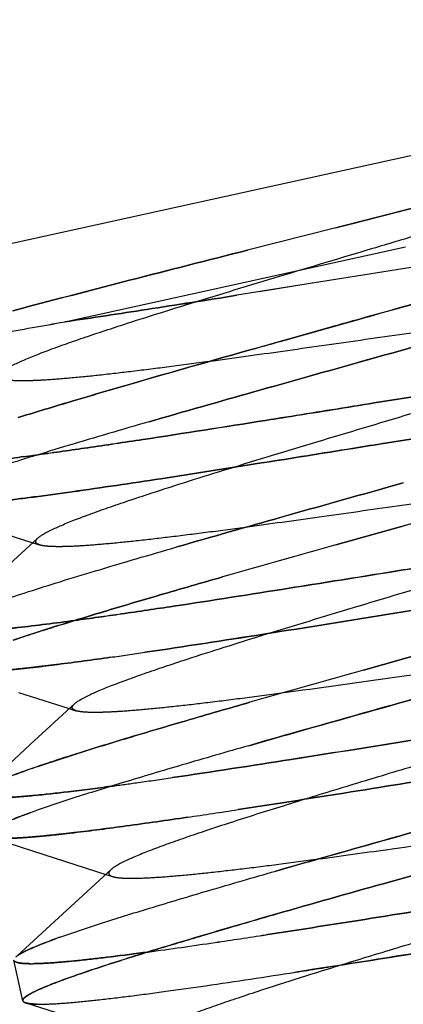
# Paper-space layout 'ST290-390-500-ALU_1_1' of a CAD drawing. Units: millimetres. Extents: x 0 to 420, y 0 to 297.
# Drawn here: x 191 to 194, y 268 to 275 of the extents above; entities that cross this region are included whole.
import ezdxf

# ---------------------------------------------------------------- set-up
doc = ezdxf.new("R2010")
doc.units = ezdxf.units.MM
doc.header["$LTSCALE"] = 23.1
doc.linetypes.add('HIDDEN', pattern=[0.2, 0.1, -0.1])
doc.layers.get('0').update_dxf_attribs({"linetype": 'CONTINUOUS'})
doc.layers.add('DEFAULT_2', color=8, linetype='HIDDEN')
doc.styles.get("Standard").update_dxf_attribs({"font": 'ftrabk__.ttf'})
doc.dimstyles.new('DIMSTYLE_3', dxfattribs={"dimtxt": 3, "dimasz": 3, "dimexe": 1, "dimexo": 1, "dimgap": 0.75, "dimtad": 1, "dimdec": 0, "dimlfac": 2, "dimtxsty": 'Standard', "dimblk": '_FILLED', "dimblk1": '_FILLED', "dimblk2": '_FILLED', "dimcen": 0.09, "dimadec": 0, "dimazin": 0, "dimtp": 0.01, "dimtm": 0.01, "dimtfac": 1, "dimtdec": 0, "dimtofl": 0, "dimtmove": 0, "dimatfit": 3, "dimldrblk": '_FILLED', "dimfxl": 1, "dimtolj": 1, "dimarcsym": 0})

# ---------------------------------------------------------------- blocks, each defined once
blk = doc.blocks.new('_FILLED')
at = {"color": 0, "linetype": 'ByBlock'}
blk.add_solid([(0, 0), (-1, 0.25), (-1, -0.25)], dxfattribs=at)
blk = doc.blocks.new('*D12')
at = {"color": 28, "linetype": 'Continuous'}
for p, q in [((76.2526, 237.0842), (76.2526, 286.0611)), ((243.1406, 237.0842), (243.1406, 286.0611)), ((76.2526, 285.0611), (159.6966, 285.0611)), ((243.1406, 285.0611), (159.6966, 285.0611))]:
    blk.add_line(p, q, dxfattribs=at)
at = {"color": 28, "linetype": 'Continuous', "xscale": 3, "yscale": 3, "zscale": 3, "rotation": 180}
blk.add_blockref('_FILLED', (76.2526, 285.0611), dxfattribs=at)
at = {"color": 28, "linetype": 'Continuous', "xscale": 3, "yscale": 3, "zscale": 3}
blk.add_blockref('_FILLED', (243.1406, 285.0611), dxfattribs=at)
at = {"color": 28, "linetype": 'Continuous', "insert": (159.6966, 288.8111), "char_height": 3, "width": 7.14433, "attachment_point": 2, "line_spacing_factor": 0.9}
blk.add_mtext('334', dxfattribs=at)

psp = doc.layouts.new('ST290-390-500-ALU_1_1')

# ---------------------------------------------------------------- linework, layer by layer
at = {"color": 6, "linetype": 'Continuous'}
for p, q in [((191.163, 273.2301), (195.2914, 274.1387)), ((190.9643, 271.3516), (191.2989, 271.2443)), ((191.333, 271.2757), (191.0406, 271.0068)), ((191.2052, 270.2525), (191.5406, 270.145)), ((191.5747, 270.1764), (191.2823, 269.9074)), ((191.2823, 269.9074), (190.9522, 269.6043)), ((191.0115, 269.2935), (191.448, 269.1538)), ((191.448, 269.1538), (191.7828, 269.0464)), ((191.8172, 269.0781), (191.5248, 268.8091)), ((191.5248, 268.8091), (191.1957, 268.5068)), ((191.2325, 268.2089), (191.1734, 268.4774)), ((191.2534, 268.1948), (191.69, 268.0551))]:
    psp.add_line(p, q, dxfattribs=at)
at = {"color": 28, "linetype": 'Continuous'}
for p, q in [((193.3047, 273.3321), (192.72, 273.1833)), ((191.2148, 272.7942), (191.1659, 272.7811)), ((191.1659, 272.7811), (191.2147, 272.7941)), ((191.2147, 272.7941), (191.233, 272.799)), ((191.233, 272.799), (191.2148, 272.7942)), ((191.2704, 272.809), (191.233, 272.799)), ((191.233, 272.799), (191.2704, 272.809)), ((193.5698, 272.4714), (193.4986, 272.4514)), ((193.4987, 272.4514), (193.5698, 272.4714)), ((191.2247, 272.0808), (191.202, 272.0738)), ((191.2021, 272.0738), (191.2246, 272.0808)), ((191.2246, 272.0808), (191.2369, 272.0846)), ((191.2369, 272.0846), (191.2247, 272.0808)), ((193.6813, 271.6212), (193.7522, 271.6412)), ((193.7522, 271.6412), (193.6814, 271.6213)), ((193.7404, 271.3527), (193.3061, 271.2306)), ((193.4889, 270.4005), (193.9231, 270.5225)), ((191.3065, 269.753), (191.2936, 269.7485)), ((191.2936, 269.7485), (191.3066, 269.753)), ((194.224, 269.1553), (193.6182, 268.9848))]:
    psp.add_line(p, q, dxfattribs=at)
for centre, radius, start, end in [((102.1267, 598.1334), 339.3799, 285.660952, 285.799836), ((246.7897, 81.1483), 197.4633, 105.715054, 105.941349), ((236.3734, 117.8893), 159.2744, 105.687879, 105.968435), ((245.8745, 84.1928), 193.4362, 105.712814, 105.944885), ((237.4878, 113.7741), 162.689, 105.690911, 105.96684), ((193.5116, 263.3643), 6.7585, 109.15867, 109.39957), ((193.4727, 263.4784), 6.638, 109.16424, 109.40923), ((193.862, 262.3538), 7.828, 108.86201, 109.05357), ((193.8921, 262.2676), 7.9193, 108.86606, 109.05532), ((193.1678, 264.2332), 5.5518, 109.64449, 109.81174), ((193.1085, 264.3975), 5.3771, 109.63825, 109.81102), ((193.2394, 263.7118), 5.2237, 109.70222, 109.98594), ((193.2149, 263.7799), 5.1512, 109.70076, 109.98845), ((191.2876, 268.3148), 0.1253, 255.77355, 257.46658)]:
    psp.add_arc(centre, radius, start, end, dxfattribs=at)
at = {"color": 6, "linetype": 'Continuous'}
for points, knots in [([(191.0898, 272.3732), (191.0942, 272.3773), (191.1049, 272.3857), (191.1327, 272.4037), (191.179, 272.428), (191.2481, 272.4593), (191.3342, 272.4945), (191.4369, 272.5334), (191.5556, 272.5759), (191.6894, 272.6217), (191.8651, 272.6799), (192.0857, 272.7505), (192.4523, 272.8649), (192.9435, 273.0139), (193.4476, 273.1648), (193.8547, 273.2872), (194.1498, 273.3767), (194.4298, 273.4629), (194.6896, 273.5446), (194.9245, 273.6207), (195.1304, 273.6903), (195.2819, 273.7447), (195.3854, 273.7848), (195.449, 273.8111), (195.5025, 273.8351), (195.5461, 273.8568), (195.5795, 273.8762), (195.5977, 273.8895), (195.6048, 273.8959)], [0, 0, 0, 0, 0.003807, 0.008529, 0.020752, 0.036661, 0.056184, 0.079227, 0.105684, 0.135406, 0.168109, 0.22205, 0.280939, 0.409483, 0.544681, 0.611686, 0.676704, 0.738487, 0.795844, 0.847856, 0.893686, 0.932498, 0.948999, 0.963424, 0.975726, 0.985906, 0.993981, 1, 1, 1, 1]), ([(191.333, 271.2757), (191.3374, 271.2798), (191.3481, 271.2882), (191.376, 271.3062), (191.423, 271.3307), (191.4932, 271.3621), (191.5806, 271.3975), (191.6844, 271.4366), (191.8035, 271.4791), (191.9372, 271.5249), (192.2015, 271.6125), (192.6172, 271.7428), (193.1898, 271.9164), (193.6928, 272.0671), (194.0987, 272.1892), (194.3929, 272.2784), (194.6723, 272.3644), (194.9319, 272.4459), (195.1663, 272.5219), (195.3714, 272.5913), (195.522, 272.6456), (195.6251, 272.6855), (195.6891, 272.7118), (195.7433, 272.7359), (195.7876, 272.7578), (195.8216, 272.7772), (195.8402, 272.7905), (195.8473, 272.797)], [0, 0, 0, 0, 0.003799, 0.008529, 0.020879, 0.03705, 0.056872, 0.080163, 0.106736, 0.136408, 0.16899, 0.281821, 0.410282, 0.54516, 0.611969, 0.676756, 0.73841, 0.795808, 0.847775, 0.893357, 0.931923, 0.948396, 0.962902, 0.975369, 0.985734, 0.993942, 1, 1, 1, 1]), ([(191.5747, 270.1764), (191.5792, 270.1805), (191.5898, 270.1888), (191.6174, 270.2068), (191.6635, 270.2311), (191.7326, 270.2624), (191.8192, 270.2977), (191.9228, 270.3368), (192.0423, 270.3795), (192.1767, 270.4254), (192.3526, 270.4836), (192.5731, 270.5543), (192.9401, 270.6688), (193.4319, 270.8179), (193.9366, 270.9689), (194.3437, 271.0914), (194.6384, 271.1808), (194.9181, 271.2669), (195.1777, 271.3486), (195.4126, 271.4247), (195.6181, 271.4942), (195.7687, 271.5485), (195.8711, 271.5884), (195.9341, 271.6145), (195.9874, 271.6385), (196.0309, 271.6602), (196.0644, 271.6796), (196.0827, 271.6928), (196.0898, 271.6993)], [0, 0, 0, 0, 0.003794, 0.008486, 0.020641, 0.03653, 0.056145, 0.079415, 0.106105, 0.13594, 0.168653, 0.222555, 0.281476, 0.410289, 0.545543, 0.61256, 0.677487, 0.739136, 0.796483, 0.84855, 0.894334, 0.932822, 0.949128, 0.963423, 0.975674, 0.985857, 0.993959, 1, 1, 1, 1]), ([(194.1878, 269.8732), (194.0457, 269.8305), (193.7649, 269.7464), (193.3541, 269.6224), (192.9688, 269.5041), (192.6703, 269.4097), (192.4543, 269.3387), (192.3123, 269.2905), (192.1857, 269.2458), (192.0757, 269.2048), (191.9837, 269.1678), (191.9105, 269.135), (191.8617, 269.1097), (191.8329, 269.091), (191.8218, 269.0823), (191.8172, 269.0781)], [0, 0, 0, 0, 0.177758, 0.351131, 0.51396, 0.660475, 0.726215, 0.786254, 0.840066, 0.887107, 0.926821, 0.958847, 0.983179, 0.992507, 1, 1, 1, 1]), ([(196.5731, 269.5019), (196.5686, 269.4978), (196.5579, 269.4894), (196.5304, 269.4715), (196.4843, 269.4472), (196.4156, 269.416), (196.3297, 269.3809), (196.227, 269.3419), (196.0592, 269.2819), (195.8148, 269.2003), (195.4864, 269.0957), (195.1197, 268.9826), (194.7265, 268.8635), (194.3196, 268.7414), (193.9124, 268.6193), (193.5186, 268.5002), (193.1512, 268.3869), (192.8675, 268.2966), (192.6627, 268.2288), (192.5283, 268.1828), (192.4085, 268.1401), (192.3045, 268.101), (192.2174, 268.0656), (192.148, 268.0342), (192.1017, 268.0098), (192.0741, 267.9919), (192.0635, 267.9835), (192.059, 267.9794)], [0, 0, 0, 0, 0.003797, 0.008495, 0.020644, 0.036474, 0.055942, 0.078983, 0.105502, 0.167969, 0.240974, 0.322195, 0.409234, 0.499245, 0.589266, 0.676476, 0.757924, 0.83095, 0.863658, 0.893505, 0.920245, 0.943622, 0.963376, 0.97934, 0.991516, 0.996209, 1, 1, 1, 1]), ([(196.815, 268.4032), (196.8105, 268.3991), (196.7999, 268.3908), (196.7723, 268.3728), (196.7262, 268.3486), (196.6575, 268.3173), (196.5716, 268.2822), (196.469, 268.2433), (196.3013, 268.1833), (196.0569, 268.1017), (195.7285, 267.9971), (195.3618, 267.884), (194.9687, 267.7649), (194.5618, 267.6428), (194.1547, 267.5207), (193.7608, 267.4016), (193.3934, 267.2883), (193.1096, 267.198), (192.9049, 267.1302), (192.7705, 267.0842), (192.6507, 267.0415), (192.5466, 267.0024), (192.4594, 266.967), (192.3899, 266.9356), (192.3435, 266.9112), (192.316, 266.8932), (192.3053, 266.8849), (192.3009, 266.8808)], [0, 0, 0, 0, 0.003798, 0.008498, 0.020652, 0.036485, 0.055949, 0.078977, 0.105474, 0.167926, 0.240931, 0.322145, 0.409168, 0.499171, 0.589187, 0.676395, 0.75786, 0.830888, 0.863593, 0.893438, 0.92018, 0.943569, 0.963347, 0.97933, 0.991515, 0.996209, 1, 1, 1, 1])]:
    psp.add_open_spline(points, degree=3, knots=knots, dxfattribs=at)
at = {"color": 28, "linetype": 'Continuous'}
for points, knots in [([(193.8547, 273.4725), (193.8096, 273.4609), (193.6263, 273.414), (193.4429, 273.3673), (193.3047, 273.3321)], [0, 0, 0, 0, 0.246392, 1, 1, 1, 1]), ([(192.7199, 273.1833), (192.4596, 273.117), (191.9761, 272.9936), (191.493, 272.8682), (191.2704, 272.809)], [0, 0, 0, 0, 0.538344, 1, 1, 1, 1]), ([(193.4395, 272.7199), (193.4981, 272.7364), (193.7305, 272.8017), (193.9629, 272.8671), (194.1367, 272.9162)], [0, 0, 0, 0, 0.252136, 1, 1, 1, 1]), ([(195.2063, 272.9378), (194.947, 272.8615), (194.4017, 272.7052), (193.8557, 272.5517), (193.5698, 272.4714)], [0, 0, 0, 0, 0.476455, 1, 1, 1, 1]), ([(193.4392, 272.7199), (193.3832, 272.7042), (193.1611, 272.6418), (192.9391, 272.5793), (192.773, 272.5324)], [0, 0, 0, 0, 0.251917, 1, 1, 1, 1]), ([(192.773, 272.5324), (192.8279, 272.5479), (193.05, 272.6105), (193.2722, 272.673), (193.4395, 272.7199)], [0, 0, 0, 0, 0.247277, 1, 1, 1, 1]), ([(191.2369, 272.0846), (191.3463, 272.1185), (191.5796, 272.189), (192.0914, 272.3391), (192.4942, 272.4536), (192.773, 272.5324)], [0, 0, 0, 0, 0.214882, 0.456836, 1, 1, 1, 1]), ([(193.4986, 272.4514), (193.2529, 272.3824), (192.7765, 272.2485), (192.3006, 272.1131), (192.0703, 272.0464)], [0, 0, 0, 0, 0.515599, 1, 1, 1, 1]), ([(192.0703, 272.0464), (191.8907, 271.9945), (191.6325, 271.9189), (191.3054, 271.8193), (191.0974, 271.7539), (190.9183, 271.6948), (190.7701, 271.6427), (190.6672, 271.603), (190.6019, 271.5744), (190.5751, 271.5613), (190.5632, 271.555)], [0, 0, 0, 0, 0.353638, 0.508639, 0.646611, 0.765952, 0.865296, 0.943555, 0.974532, 1, 1, 1, 1]), ([(192.2532, 271.2164), (192.4834, 271.283), (192.9593, 271.4184), (193.4357, 271.5522), (193.6813, 271.6212)], [0, 0, 0, 0, 0.484406, 1, 1, 1, 1]), ([(193.7406, 271.3527), (193.8073, 271.3714), (194.0712, 271.4456), (194.3351, 271.5199), (194.5322, 271.5757)], [0, 0, 0, 0, 0.252732, 1, 1, 1, 1]), ([(190.7459, 270.7248), (190.7578, 270.7312), (190.7846, 270.7443), (190.8499, 270.7729), (190.9529, 270.8126), (191.101, 270.8647), (191.2802, 270.9237), (191.4882, 270.9892), (191.8154, 271.0888), (192.0735, 271.1644), (192.2532, 271.2164)], [0, 0, 0, 0, 0.025468, 0.056446, 0.134705, 0.23405, 0.353392, 0.491365, 0.646365, 1, 1, 1, 1]), ([(192.5558, 271.0179), (192.4175, 270.9782), (192.1537, 270.9022), (191.7811, 270.7921), (191.4566, 270.6928), (191.2578, 270.6286), (191.1679, 270.5982)], [0, 0, 0, 0, 0.297744, 0.567842, 0.803805, 1, 1, 1, 1]), ([(193.9822, 270.254), (193.8746, 270.2237), (193.4565, 270.1063), (193.0386, 269.9884), (192.7286, 269.8994)], [0, 0, 0, 0, 0.257325, 1, 1, 1, 1]), ([(192.7286, 269.8994), (192.8287, 269.9281), (193.2462, 270.0473), (193.6642, 270.1647), (193.982, 270.2539)], [0, 0, 0, 0, 0.239835, 1, 1, 1, 1]), ([(191.3313, 269.7615), (191.4213, 269.7922), (191.6212, 269.857), (191.9488, 269.9575), (192.3266, 270.0692), (192.5944, 270.1465), (192.7351, 270.1867)], [0, 0, 0, 0, 0.194409, 0.429917, 0.700695, 1, 1, 1, 1]), ([(192.7286, 269.8994), (192.5817, 269.8572), (192.3039, 269.7768), (191.9155, 269.6611), (191.5863, 269.5587), (191.3884, 269.4929), (191.3014, 269.4618)], [0, 0, 0, 0, 0.307163, 0.581131, 0.814233, 1, 1, 1, 1]), ([(190.9518, 269.6042), (190.9579, 269.6086), (190.9722, 269.6178), (191.0089, 269.6377), (191.0698, 269.6651), (191.1605, 269.701), (191.2289, 269.7257), (191.2668, 269.7391)], [0, 0, 0, 0, 0.065502, 0.148003, 0.364471, 0.649051, 1, 1, 1, 1]), ([(191.2861, 269.4564), (191.2626, 269.4479), (191.2187, 269.4317), (191.1577, 269.408), (191.1061, 269.3863), (191.0639, 269.3667), (191.0349, 269.3514), (191.0168, 269.3399), (191.0067, 269.3325), (190.9989, 269.3257), (190.9936, 269.3193), (190.9905, 269.3133), (190.9903, 269.3093), (190.9907, 269.3076)], [0, 0, 0, 0, 0.221836, 0.416141, 0.582398, 0.720254, 0.829595, 0.873666, 0.910803, 0.941245, 0.965451, 0.984376, 1, 1, 1, 1]), ([(192.9071, 269.068), (193.0075, 269.0968), (193.4265, 269.2164), (193.846, 269.3342), (194.1649, 269.4238)], [0, 0, 0, 0, 0.239719, 1, 1, 1, 1]), ([(191.4784, 268.6297), (191.5652, 268.6608), (191.7628, 268.7266), (192.0921, 268.8292), (192.4812, 268.9451), (192.7597, 269.0257), (192.9071, 269.068)], [0, 0, 0, 0, 0.185137, 0.418063, 0.692263, 1, 1, 1, 1]), ([(193.6182, 268.9848), (193.3834, 268.9185), (192.9405, 268.7929), (192.4084, 268.638), (192.0331, 268.524), (191.7993, 268.4503), (191.6031, 268.385), (191.4858, 268.3427), (191.4341, 268.3227)], [0, 0, 0, 0, 0.320633, 0.605084, 0.728247, 0.836151, 0.92718, 1, 1, 1, 1]), ([(191.1954, 268.5068), (191.2008, 268.5106), (191.2132, 268.5186), (191.2442, 268.5356), (191.2945, 268.5589), (191.3683, 268.5891), (191.4236, 268.6098), (191.454, 268.6209)], [0, 0, 0, 0, 0.070051, 0.155762, 0.374599, 0.65641, 1, 1, 1, 1]), ([(191.4341, 268.3227), (191.418, 268.3164), (191.3877, 268.3043), (191.3458, 268.2865), (191.3103, 268.2702), (191.2815, 268.2553), (191.2593, 268.242), (191.2452, 268.2314), (191.2376, 268.2235), (191.2341, 268.2183), (191.2322, 268.2135), (191.2322, 268.2103), (191.2325, 268.2089)], [0, 0, 0, 0, 0.219698, 0.411911, 0.576368, 0.712959, 0.821836, 0.903676, 0.93506, 0.960737, 0.981755, 1, 1, 1, 1]), ([(191.2325, 268.2089), (191.2328, 268.2076), (191.2343, 268.2042), (191.2394, 268.1997), (191.2442, 268.1974), (191.247, 268.1963)], [0, 0, 0, 0, 0.196732, 0.543457, 1, 1, 1, 1]), ([(191.2418, 268.1999), (191.2392, 268.2016), (191.2356, 268.2047), (191.234, 268.2104), (191.2343, 268.2132), (191.2347, 268.2145)], [0, 0, 0, 0, 0.534218, 0.761504, 1, 1, 1, 1]), ([(191.2534, 268.1948), (191.2523, 268.1952), (191.2483, 268.1966), (191.2444, 268.1983), (191.2418, 268.1999)], [0, 0, 0, 0, 0.283039, 1, 1, 1, 1]), ([(191.247, 268.1963), (191.2478, 268.1961), (191.251, 268.1949), (191.2543, 268.1939), (191.2568, 268.1933)], [0, 0, 0, 0, 0.23013, 1, 1, 1, 1])]:
    psp.add_open_spline(points, degree=3, knots=knots, dxfattribs=at)
at = {"layer": 'DEFAULT_2', "color": 8, "linetype": 'HIDDEN'}
for p, q in [((191.5101, 272.7085), (195.7199, 273.6351)), ((194.0335, 273.1059), (192.6494, 272.884)), ((193.1497, 272.9641), (192.7968, 272.9075)), ((191.5109, 272.7087), (191.5101, 272.7086)), ((191.5101, 272.7085), (191.5109, 272.7086)), ((193.5601, 272.1705), (194.1849, 272.2707)), ((194.1849, 272.2707), (193.5604, 272.1706)), ((193.6195, 271.902), (194.2094, 271.9966)), ((194.2094, 271.9966), (193.6198, 271.9021)), ((191.2122, 271.8116), (191.2209, 271.8128)), ((191.2209, 271.8128), (191.2122, 271.8116)), ((191.2209, 271.8128), (191.2379, 271.815)), ((191.2379, 271.815), (191.2209, 271.8128)), ((191.3341, 271.8278), (191.3347, 271.8279)), ((191.3346, 271.8279), (191.3341, 271.8278)), ((193.3061, 271.2306), (193.7406, 271.3527)), ((191.2989, 271.2443), (191.3433, 271.2301)), ((193.8611, 270.8033), (193.6958, 270.7767)), ((193.6958, 270.7767), (193.8613, 270.8033)), ((191.5759, 270.7291), (191.5772, 270.7294)), ((193.9233, 270.5226), (193.4889, 270.4005)), ((191.5406, 270.145), (191.5842, 270.131)), ((191.8177, 269.6304), (191.8187, 269.6306)), ((193.6182, 268.9848), (194.2243, 269.1553)), ((191.7828, 269.0464), (191.8269, 269.0323)), ((192.0595, 268.5317), (192.061, 268.532))]:
    psp.add_line(p, q, dxfattribs=at)
for centre, radius, start, end in [((182.1512, 324.2503), 52.3845, 279.81582, 280.29162), ((183.3594, 317.4535), 45.4813, 279.77571, 280.32375), ((139.0664, 610.1039), 342.5735, 279.026637, 279.163066), ((188.8602, 289.945), 18.2852, 277.06578, 277.39052), ((188.1529, 295.3597), 23.746, 277.46484, 277.69898), ((188.2905, 294.305), 22.6823, 277.46616, 277.71144), ((138.2806, 615.279), 348.6562, 279.029009, 279.163107), ((186.1535, 310.5238), 40.4366, 278.04514, 278.37313), ((185.9612, 311.8557), 41.7824, 278.05063, 278.36808), ((187.6765, 300.2151), 30.8638, 277.71257, 278.04705), ((188.0101, 297.8425), 28.4678, 277.68837, 278.05062), ((186.4926, 308.6078), 39.3396, 278.04314, 278.37757), ((185.9891, 312.0991), 42.867, 278.05666, 278.36356), ((182.6952, 334.4868), 65.7701, 278.417452, 278.71312), ((183.1566, 331.4222), 62.6709, 278.410349, 278.720656), ((186.7759, 307.292), 39.1188, 277.76373, 278.42295), ((187.4581, 302.5522), 34.3302, 277.70528, 278.45542), ((182.6273, 335.3186), 67.4507, 278.421647, 278.709524), ((183.619, 328.736), 60.7939, 278.405683, 278.725063), ((191.2888, 269.5465), 1.092, 269.73432, 270.33348), ((191.2889, 269.4777), 1.0232, 269.70975, 270.34896), ((191.2876, 269.7258), 1.2712, 270.34145, 270.93059), ((191.288, 269.6561), 1.2015, 270.34092, 270.96514)]:
    psp.add_arc(centre, radius, start, end, dxfattribs=at)
for points, knots in [([(193.3045, 273.332), (193.3508, 273.3438), (193.5343, 273.3905), (193.7177, 273.4374), (193.8547, 273.4725)], [0, 0, 0, 0, 0.252852, 1, 1, 1, 1]), ([(191.2704, 272.809), (191.4933, 272.8683), (191.9763, 272.9936), (192.4598, 273.117), (192.7199, 273.1833)], [0, 0, 0, 0, 0.462111, 1, 1, 1, 1]), ([(194.1367, 272.9162), (194.0792, 272.9), (193.8468, 272.8344), (193.6142, 272.7691), (193.4392, 272.7199)], [0, 0, 0, 0, 0.247077, 1, 1, 1, 1]), ([(193.5698, 272.4714), (193.8555, 272.5517), (194.4015, 272.7052), (194.9468, 272.8615), (195.2063, 272.9378)], [0, 0, 0, 0, 0.523259, 1, 1, 1, 1]), ([(191.5109, 272.7086), (191.6917, 272.735), (192.0713, 272.7926), (192.4506, 272.8524), (192.6494, 272.884)], [0, 0, 0, 0, 0.475707, 1, 1, 1, 1]), ([(192.6494, 272.884), (192.4507, 272.8524), (192.0714, 272.7927), (191.6917, 272.7351), (191.5109, 272.7087)], [0, 0, 0, 0, 0.524199, 1, 1, 1, 1]), ([(194.4748, 272.7268), (194.311, 272.7047), (193.9757, 272.658), (193.4688, 272.5856), (192.9622, 272.5133), (192.627, 272.4667), (192.4635, 272.4446)], [0, 0, 0, 0, 0.244068, 0.50015, 0.756261, 1, 1, 1, 1]), ([(192.773, 272.5324), (192.4945, 272.4537), (192.0919, 272.3392), (191.5801, 272.1891), (191.3466, 272.1186), (191.2369, 272.0846)], [0, 0, 0, 0, 0.542643, 0.784682, 1, 1, 1, 1]), ([(192.4635, 272.4446), (192.3762, 272.4329), (192.2082, 272.4106), (191.9669, 272.3803), (191.7488, 272.355), (191.5577, 272.3356), (191.4167, 272.3242), (191.3195, 272.319), (191.2589, 272.3171), (191.2068, 272.3169), (191.1631, 272.3186), (191.1282, 272.3222), (191.108, 272.3262), (191.0996, 272.3289)], [0, 0, 0, 0, 0.192535, 0.370708, 0.5317, 0.672554, 0.790795, 0.841053, 0.885255, 0.923304, 0.955122, 0.98067, 1, 1, 1, 1]), ([(192.0704, 272.0465), (192.3008, 272.1131), (192.7767, 272.2485), (193.2531, 272.3824), (193.4987, 272.4514)], [0, 0, 0, 0, 0.484583, 1, 1, 1, 1]), ([(193.5604, 272.1706), (193.4999, 272.1609), (193.2599, 272.1223), (193.02, 272.0838), (192.8405, 272.0552)], [0, 0, 0, 0, 0.252165, 1, 1, 1, 1]), ([(192.8405, 272.0552), (192.8997, 272.0647), (193.1396, 272.1029), (193.3795, 272.1415), (193.5601, 272.1705)], [0, 0, 0, 0, 0.246974, 1, 1, 1, 1]), ([(192.8405, 272.0552), (192.5694, 272.0121), (192.1768, 271.9503), (191.6747, 271.8753), (191.4438, 271.8426), (191.3346, 271.8279)], [0, 0, 0, 0, 0.540599, 0.78292, 1, 1, 1, 1]), ([(191.3347, 271.8279), (191.4441, 271.8427), (191.6752, 271.8754), (192.1773, 271.9505), (192.5697, 272.0122), (192.8405, 272.0552)], [0, 0, 0, 0, 0.217516, 0.459871, 1, 1, 1, 1]), ([(193.6198, 271.9021), (193.552, 271.8912), (193.2834, 271.848), (193.0148, 271.8049), (192.8141, 271.7731)], [0, 0, 0, 0, 0.252694, 1, 1, 1, 1]), ([(190.7352, 271.4862), (190.7866, 271.4894), (190.9014, 271.4992), (191.0908, 271.5201), (191.3139, 271.5482), (191.67, 271.597), (192.1735, 271.6722), (192.5918, 271.7378), (192.814, 271.7731)], [0, 0, 0, 0, 0.073559, 0.164722, 0.272313, 0.39491, 0.678389, 1, 1, 1, 1]), ([(192.8141, 271.7731), (192.5918, 271.7378), (192.1739, 271.6722), (191.6707, 271.5972), (191.315, 271.5485), (191.0916, 271.5203), (190.9019, 271.4993), (190.7868, 271.4894), (190.7353, 271.4862)], [0, 0, 0, 0, 0.321705, 0.604637, 0.727115, 0.834889, 0.926391, 1, 1, 1, 1]), ([(193.6814, 271.6213), (193.4359, 271.5523), (192.9595, 271.4184), (192.4836, 271.283), (192.2533, 271.2164)], [0, 0, 0, 0, 0.515412, 1, 1, 1, 1]), ([(194.7164, 271.628), (194.5529, 271.6059), (194.2177, 271.5593), (193.7111, 271.487), (193.2042, 271.4146), (192.8688, 271.3679), (192.705, 271.3458)], [0, 0, 0, 0, 0.243725, 0.499822, 0.755891, 1, 1, 1, 1]), ([(192.705, 271.3458), (192.618, 271.3341), (192.4506, 271.3119), (192.2104, 271.2818), (191.9933, 271.2567), (191.8022, 271.2372), (191.6405, 271.224), (191.5252, 271.2182), (191.4498, 271.218), (191.4064, 271.2197), (191.3717, 271.2233), (191.3517, 271.2274), (191.3433, 271.2301)], [0, 0, 0, 0, 0.192309, 0.369806, 0.530129, 0.671052, 0.79032, 0.885607, 0.923704, 0.955408, 0.980784, 1, 1, 1, 1]), ([(191.3433, 271.2301), (191.34, 271.2311), (191.334, 271.2334), (191.3263, 271.2377), (191.3209, 271.2426), (191.3181, 271.2484), (191.3181, 271.2549), (191.3208, 271.2617), (191.3259, 271.2688), (191.3304, 271.2733), (191.333, 271.2757)], [0, 0, 0, 0, 0.164659, 0.298751, 0.407587, 0.501024, 0.594098, 0.702137, 0.835521, 1, 1, 1, 1]), ([(193.8022, 271.0719), (193.7343, 271.061), (193.4659, 271.0178), (193.1974, 270.9748), (192.9967, 270.9429)], [0, 0, 0, 0, 0.252728, 1, 1, 1, 1]), ([(191.168, 270.5982), (191.258, 270.6287), (191.4572, 270.6929), (191.782, 270.7923), (192.1543, 270.9023), (192.4176, 270.9783), (192.5558, 271.0179)], [0, 0, 0, 0, 0.196792, 0.432951, 0.702627, 1, 1, 1, 1]), ([(192.9967, 270.9429), (192.7415, 270.9024), (192.3715, 270.8444), (191.898, 270.7739), (191.6798, 270.7431), (191.5764, 270.7292)], [0, 0, 0, 0, 0.539814, 0.782087, 1, 1, 1, 1]), ([(191.577, 270.7294), (191.6803, 270.7433), (191.8981, 270.774), (192.3715, 270.8444), (192.7414, 270.9024), (192.9968, 270.943)], [0, 0, 0, 0, 0.217677, 0.459638, 1, 1, 1, 1]), ([(193.6958, 270.7767), (193.4064, 270.7302), (192.8554, 270.642), (192.3039, 270.5567), (192.0418, 270.5182)], [0, 0, 0, 0, 0.525308, 1, 1, 1, 1]), ([(192.0418, 270.5182), (192.3037, 270.5566), (192.8552, 270.6419), (193.4062, 270.7302), (193.6958, 270.7767)], [0, 0, 0, 0, 0.474383, 1, 1, 1, 1]), ([(191.5759, 270.7291), (191.4501, 270.7121), (191.2732, 270.6893), (191.0537, 270.6664), (190.9603, 270.6587), (190.9179, 270.6561)], [0, 0, 0, 0, 0.575346, 0.807614, 1, 1, 1, 1]), ([(190.9181, 270.6561), (190.9604, 270.6587), (191.0539, 270.6664), (191.2736, 270.6895), (191.4506, 270.7123), (191.5765, 270.7293)], [0, 0, 0, 0, 0.192097, 0.424829, 1, 1, 1, 1]), ([(191.8127, 270.4851), (191.6969, 270.4687), (191.5306, 270.4461), (191.3192, 270.4202), (191.1845, 270.4053), (191.0669, 270.394), (190.967, 270.3866), (190.8856, 270.3831), (190.8376, 270.3834), (190.8169, 270.3847)], [0, 0, 0, 0, 0.350429, 0.502416, 0.637895, 0.756129, 0.856376, 0.937895, 1, 1, 1, 1]), ([(190.8169, 270.3847), (190.8374, 270.3834), (190.8851, 270.383), (190.966, 270.3863), (191.0655, 270.3937), (191.1831, 270.4049), (191.318, 270.4199), (191.5299, 270.446), (191.6966, 270.4687), (191.8127, 270.4851)], [0, 0, 0, 0, 0.061683, 0.142608, 0.24242, 0.360555, 0.496295, 0.648784, 1, 1, 1, 1]), ([(194.9587, 270.5294), (194.795, 270.5073), (194.3731, 270.4485), (193.7028, 270.3523), (193.1958, 270.2808), (192.9468, 270.2472)], [0, 0, 0, 0, 0.244031, 0.628895, 1, 1, 1, 1]), ([(192.9468, 270.2472), (192.8597, 270.2354), (192.6921, 270.2132), (192.4518, 270.183), (192.2348, 270.1579), (192.0445, 270.1386), (191.9037, 270.1272), (191.8061, 270.1217), (191.745, 270.1196), (191.6922, 270.1193), (191.6481, 270.1208), (191.6129, 270.1242), (191.5926, 270.1283), (191.5842, 270.131)], [0, 0, 0, 0, 0.192247, 0.370049, 0.530174, 0.670272, 0.788731, 0.83938, 0.884064, 0.922605, 0.954837, 0.980637, 1, 1, 1, 1]), ([(192.7351, 270.1867), (192.5946, 270.1465), (192.3272, 270.0693), (191.9497, 269.9577), (191.6219, 269.8572), (191.4215, 269.7923), (191.3313, 269.7615)], [0, 0, 0, 0, 0.298914, 0.569275, 0.805011, 1, 1, 1, 1]), ([(191.5842, 270.131), (191.5808, 270.1321), (191.5749, 270.1343), (191.5674, 270.1385), (191.5622, 270.1435), (191.5595, 270.1494), (191.5598, 270.1558), (191.5626, 270.1625), (191.5677, 270.1695), (191.5722, 270.174), (191.5747, 270.1764)], [0, 0, 0, 0, 0.164369, 0.297427, 0.405119, 0.498042, 0.591642, 0.700834, 0.835247, 1, 1, 1, 1]), ([(193.8785, 269.9466), (193.5888, 269.9), (193.0378, 269.8117), (192.4862, 269.7265), (192.2242, 269.688)], [0, 0, 0, 0, 0.525627, 1, 1, 1, 1]), ([(192.2243, 269.688), (192.4864, 269.7265), (193.0379, 269.8118), (193.589, 269.9001), (193.8785, 269.9466)], [0, 0, 0, 0, 0.474682, 1, 1, 1, 1]), ([(191.2668, 269.7391), (191.2261, 269.7248), (191.1536, 269.6984), (191.0693, 269.6646), (191.0157, 269.6401), (190.9854, 269.6247), (190.9619, 269.6108), (190.949, 269.6014), (190.944, 269.5968)], [0, 0, 0, 0, 0.365573, 0.654161, 0.769425, 0.86534, 0.942054, 1, 1, 1, 1]), ([(194.1034, 269.7047), (193.8556, 269.6648), (193.3741, 269.5875), (192.8924, 269.5116), (192.6585, 269.4758)], [0, 0, 0, 0, 0.514842, 1, 1, 1, 1]), ([(192.6586, 269.4758), (192.8922, 269.5116), (193.3738, 269.5874), (193.8552, 269.6647), (194.1031, 269.7046)], [0, 0, 0, 0, 0.484912, 1, 1, 1, 1]), ([(190.9995, 269.5546), (191.0174, 269.5535), (191.0581, 269.5529), (191.1265, 269.5552), (191.2094, 269.5607), (191.3473, 269.5727), (191.5518, 269.5955), (191.7237, 269.6177), (191.8179, 269.6304)], [0, 0, 0, 0, 0.065094, 0.148476, 0.249599, 0.367856, 0.653325, 1, 1, 1, 1]), ([(191.8177, 269.6304), (191.7232, 269.6176), (191.5508, 269.5953), (191.346, 269.5724), (191.2081, 269.5604), (191.1257, 269.555), (191.0577, 269.5528), (191.0172, 269.5534), (190.9995, 269.5546)], [0, 0, 0, 0, 0.347902, 0.633919, 0.75194, 0.852546, 0.935317, 1, 1, 1, 1]), ([(190.9928, 269.3131), (190.9939, 269.3174), (191.001, 269.3268), (191.0171, 269.3396), (191.0416, 269.3546), (191.0742, 269.3713), (191.1153, 269.3901), (191.1864, 269.4197), (191.2445, 269.4414), (191.2861, 269.4564)], [0, 0, 0, 0, 0.040411, 0.102269, 0.188345, 0.299546, 0.436227, 0.598529, 1, 1, 1, 1]), ([(192.3229, 269.4252), (192.1875, 269.4052), (191.9379, 269.3694), (191.6395, 269.3305), (191.4347, 269.3074), (191.309, 269.2952), (191.2036, 269.2874), (191.14, 269.2849), (191.1119, 269.2847)], [0, 0, 0, 0, 0.336678, 0.620245, 0.739924, 0.843706, 0.930697, 1, 1, 1, 1]), ([(191.1119, 269.2847), (191.1399, 269.2848), (191.2031, 269.2873), (191.308, 269.295), (191.4332, 269.307), (191.6381, 269.3301), (191.937, 269.3692), (192.1872, 269.4052), (192.3229, 269.4252)], [0, 0, 0, 0, 0.068952, 0.155376, 0.258727, 0.378296, 0.66257, 1, 1, 1, 1]), ([(194.1647, 269.4238), (194.0568, 269.3935), (193.6374, 269.2756), (193.2181, 269.1574), (192.9071, 269.068)], [0, 0, 0, 0, 0.257278, 1, 1, 1, 1]), ([(193.1883, 269.1484), (193.3521, 269.1705), (193.7739, 269.2292), (194.4441, 269.3255), (194.951, 269.397), (195.2, 269.4306)], [0, 0, 0, 0, 0.244072, 0.628952, 1, 1, 1, 1]), ([(191.8269, 269.0323), (191.8353, 269.0296), (191.8555, 269.0255), (191.8905, 269.022), (191.9346, 269.0205), (192.0106, 269.021), (192.1261, 269.0269), (192.2876, 269.04), (192.4778, 269.0594), (192.6943, 269.0844), (192.9341, 269.1145), (193.1014, 269.1367), (193.1883, 269.1484)], [0, 0, 0, 0, 0.019273, 0.044915, 0.077106, 0.115741, 0.211485, 0.330374, 0.470612, 0.630401, 0.807785, 1, 1, 1, 1]), ([(191.8172, 269.0781), (191.8146, 269.0757), (191.8101, 269.0711), (191.8049, 269.064), (191.8021, 269.0573), (191.8019, 269.0508), (191.8047, 269.0449), (191.81, 269.0399), (191.8176, 269.0356), (191.8236, 269.0333), (191.8269, 269.0323)], [0, 0, 0, 0, 0.164659, 0.298779, 0.407653, 0.50111, 0.594171, 0.702175, 0.835527, 1, 1, 1, 1]), ([(191.4344, 268.3227), (191.486, 268.3428), (191.6036, 268.3851), (191.8003, 268.4505), (192.0343, 268.5243), (192.3018, 268.6055), (192.5987, 268.6933), (193.0405, 268.8213), (193.3833, 268.9185), (193.6182, 268.9848)], [0, 0, 0, 0, 0.072849, 0.164253, 0.272363, 0.395396, 0.531626, 0.679278, 1, 1, 1, 1]), ([(192.8411, 268.6456), (193.0749, 268.6815), (193.5567, 268.7573), (194.0382, 268.8347), (194.2861, 268.8745)], [0, 0, 0, 0, 0.485154, 1, 1, 1, 1]), ([(194.2858, 268.8745), (194.0378, 268.8346), (193.5564, 268.7572), (193.0748, 268.6814), (192.8411, 268.6456)], [0, 0, 0, 0, 0.515092, 1, 1, 1, 1]), ([(191.454, 268.6209), (191.4206, 268.6087), (191.3609, 268.5863), (191.2916, 268.5574), (191.2472, 268.5363), (191.2219, 268.5229), (191.202, 268.5108), (191.191, 268.5025), (191.1866, 268.4985)], [0, 0, 0, 0, 0.361488, 0.648261, 0.763679, 0.860576, 0.939185, 1, 1, 1, 1]), ([(193.0379, 268.3983), (193.1423, 268.4144), (193.5781, 268.4826), (194.0137, 268.5526), (194.3449, 268.6059)], [0, 0, 0, 0, 0.23944, 1, 1, 1, 1]), ([(194.3453, 268.606), (194.2331, 268.588), (193.7975, 268.5179), (193.3618, 268.4484), (193.038, 268.3983)], [0, 0, 0, 0, 0.257499, 1, 1, 1, 1]), ([(191.3083, 268.4547), (191.3282, 268.4551), (191.3716, 268.4567), (191.4719, 268.4632), (191.6218, 268.4774), (191.829, 268.5014), (191.9792, 268.521), (192.0601, 268.5319)], [0, 0, 0, 0, 0.07908, 0.172271, 0.398992, 0.676192, 1, 1, 1, 1]), ([(192.0595, 268.5317), (191.9784, 268.5207), (191.8279, 268.5011), (191.6206, 268.4771), (191.4514, 268.4612), (191.3514, 268.4554), (191.3083, 268.4547)], [0, 0, 0, 0, 0.325137, 0.602625, 0.828582, 1, 1, 1, 1]), ([(191.2838, 268.4546), (191.2683, 268.4546), (191.2467, 268.4552), (191.2199, 268.4577), (191.2045, 268.4601), (191.1921, 268.4632), (191.1827, 268.4669), (191.1762, 268.4714), (191.1738, 268.4755), (191.1734, 268.4774)], [0, 0, 0, 0, 0.397213, 0.556708, 0.690456, 0.799134, 0.884165, 0.94871, 1, 1, 1, 1]), ([(191.1823, 268.4687), (191.1866, 268.4659), (191.1985, 268.4615), (191.2203, 268.4576), (191.2496, 268.4551), (191.2715, 268.4546), (191.2838, 268.4546)], [0, 0, 0, 0, 0.148495, 0.361764, 0.644835, 1, 1, 1, 1]), ([(191.3237, 268.1863), (191.3392, 268.1859), (191.3734, 268.186), (191.4538, 268.189), (191.5766, 268.1984), (191.7494, 268.2162), (191.9546, 268.2411), (192.1897, 268.2724), (192.5543, 268.3243), (192.84, 268.3676), (193.0379, 268.3983)], [0, 0, 0, 0, 0.026917, 0.059227, 0.13972, 0.240617, 0.36071, 0.498518, 0.652321, 1, 1, 1, 1]), ([(193.4302, 268.0497), (193.5939, 268.0718), (194.0157, 268.1305), (194.686, 268.2268), (195.1928, 268.2983), (195.4417, 268.3318)], [0, 0, 0, 0, 0.244086, 0.628966, 1, 1, 1, 1]), ([(191.2347, 268.2145), (191.2356, 268.2179), (191.2404, 268.2253), (191.2517, 268.2354), (191.2684, 268.247), (191.3014, 268.2658), (191.3572, 268.2918), (191.4062, 268.3118), (191.4344, 268.3227)], [0, 0, 0, 0, 0.045516, 0.110718, 0.198522, 0.31004, 0.605896, 1, 1, 1, 1]), ([(191.3238, 268.1863), (191.3099, 268.1867), (191.2905, 268.1877), (191.2671, 268.1912), (191.2576, 268.1935), (191.2534, 268.1948)], [0, 0, 0, 0, 0.588148, 0.81547, 1, 1, 1, 1]), ([(191.2604, 268.1924), (191.2694, 268.1904), (191.2905, 268.1877), (191.3117, 268.1866), (191.3237, 268.1863)], [0, 0, 0, 0, 0.431357, 1, 1, 1, 1])]:
    psp.add_open_spline(points, degree=3, knots=knots, dxfattribs=at)

# ---------------------------------------------------------------- dimensions: what is measured, and where the dimension line sits
at = {"color": 28, "linetype": 'Continuous'}
dim = psp.add_linear_dim(base=(243.1406, 285.0611), p1=(76.2526, 236.0842), p2=(243.1406, 236.0842), dimstyle='DIMSTYLE_3', dxfattribs=at)
dim.commit()
dim.dimension.update_dxf_attribs({"geometry": '*D12', "text_midpoint": (159.7438, 285.0611), "dimtype": 160})

doc.saveas('drawing.dxf')
